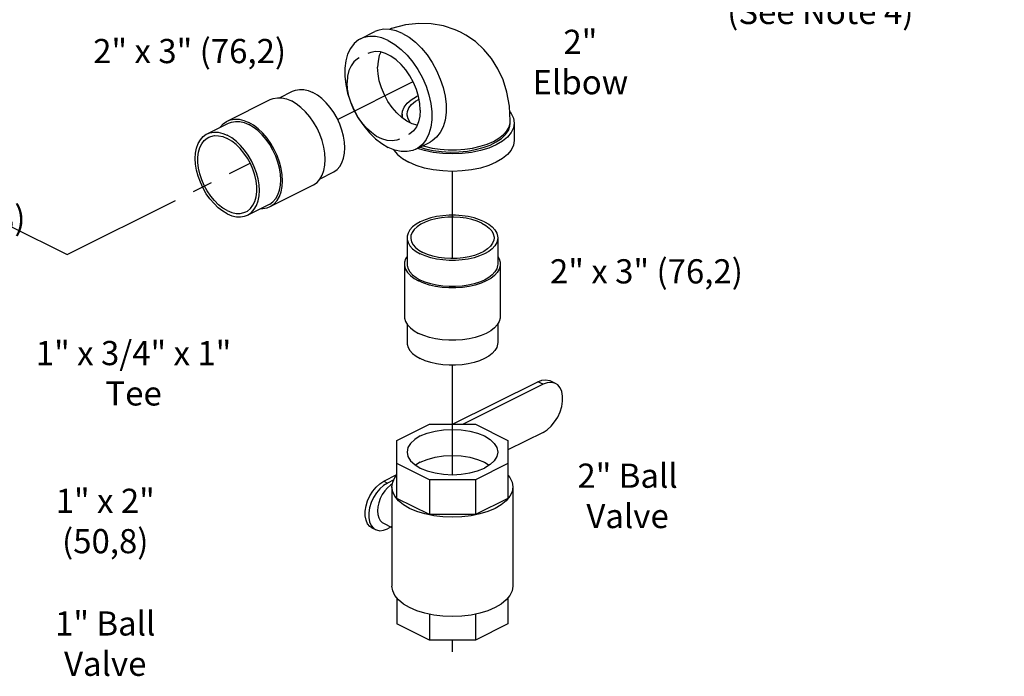
# Model space of a CAD drawing. Extents: x 0.2 to 19.9, y 0.4 to 19.9.
# Drawn here: x 12.1 to 18.2, y 1.3 to 5.3 of the extents above; entities that cross this region are included whole.
import ezdxf

# ---------------------------------------------------------------- set-up
doc = ezdxf.new("R2010")
doc.units = 0
doc.header["$MEASUREMENT"] = 0
doc.linetypes.add('CENTER2', pattern=[1.125, 0.75, -0.125, 0.125, -0.125])
doc.layers.get('0').update_dxf_attribs({"linetype": 'CONTINUOUS'})
doc.layers.add('CEN', color=3, linetype='CENTER2')
doc.layers.add('DIM AND NOTES', color=7, linetype='CONTINUOUS')

msp = doc.modelspace()

# ---------------------------------------------------------------- linework, layer by layer
at = {"color": 7, "linetype": 'Continuous'}
for p, q in [((14.2268, 5.2145), (14.3152, 5.2587)), ((13.7225, 4.8487), (13.8044, 4.8896)), ((13.3996, 4.7047), (13.6648, 4.8373)), ((14.5849, 4.861), (14.5739, 4.8562)), ((14.4833, 4.7462), (14.4833, 4.7256)), ((15.1551, 4.6921), (15.1551, 4.7056)), ((13.274, 4.6245), (13.4066, 4.6908)), ((15.1786, 4.6921), (15.1786, 4.5838)), ((14.5692, 4.5297), (14.6576, 4.5739)), ((13.9751, 4.3461), (14.0559, 4.3865)), ((13.6652, 4.1737), (13.9303, 4.3062)), ((13.5256, 4.1213), (13.6582, 4.1876)), ((14.5145, 3.9804), (14.5145, 3.818)), ((15.077, 3.9804), (15.077, 3.818)), ((14.4989, 3.818), (14.4989, 3.4933)), ((15.0926, 3.818), (15.0926, 3.4933)), ((14.5145, 3.4467), (14.5145, 3.3309)), ((15.077, 3.4467), (15.077, 3.3309)), ((14.7973, 2.8244), (15.3258, 3.0887)), ((15.3585, 3.0723), (14.8627, 2.8244)), ((15.3585, 3.0723), (15.3258, 3.0887)), ((15.4354, 3.0772), (15.4027, 3.0936)), ((14.4521, 2.7237), (14.6534, 2.8244)), ((14.6534, 2.8244), (14.9382, 2.8244)), ((14.9382, 2.8244), (15.1396, 2.7237)), ((15.3585, 2.7746), (15.1396, 2.6652)), ((14.4521, 2.3648), (14.4521, 2.7237)), ((15.1396, 2.7237), (15.1396, 2.3648)), ((14.6534, 2.4807), (14.4521, 2.5813)), ((14.5969, 2.5896), (14.567, 2.5713)), ((15.1396, 2.5813), (14.9382, 2.4807)), ((14.3704, 2.4713), (14.4521, 2.5122)), ((14.3463, 2.4562), (14.3704, 2.4713)), ((14.3704, 2.4713), (14.3925, 2.4603)), ((14.4326, 2.4803), (14.3925, 2.4603)), ((14.9382, 2.4807), (14.6534, 2.4807)), ((14.6534, 2.4807), (14.6534, 2.2642)), ((14.9382, 2.4807), (14.9382, 2.2642)), ((14.4208, 2.436), (14.4208, 1.8203)), ((15.1708, 2.436), (15.1708, 1.8203)), ((14.6534, 2.2642), (14.4521, 2.3648)), ((15.1396, 2.3648), (14.9382, 2.2642)), ((14.9382, 2.2642), (14.6534, 2.2642)), ((14.3683, 2.2118), (14.4208, 2.1855)), ((14.2971, 2.1825), (14.3192, 2.1715)), ((14.4161, 2.1879), (14.3925, 2.1761)), ((14.4521, 1.7468), (14.4521, 1.5868)), ((15.1396, 1.7468), (15.1396, 1.5868)), ((14.6534, 1.6475), (14.6534, 1.4861)), ((14.9382, 1.6475), (14.9382, 1.4861)), ((14.6534, 1.4861), (14.4521, 1.5868)), ((15.1396, 1.5868), (14.9382, 1.4861)), ((14.9382, 1.4861), (14.6534, 1.4861))]:
    msp.add_line(p, q, dxfattribs=at)
for points in [[(14.4864, 5.2478), (14.4461, 5.2643), (14.4066, 5.273), (14.369, 5.2737), (14.3339, 5.2665), (14.3152, 5.2587)], [(14.8468, 5.2552), (14.8132, 5.2706), (14.7409, 5.2945), (14.6648, 5.3077), (14.5871, 5.31), (14.5041, 5.3004), (14.419, 5.2778), (14.4072, 5.2729)], [(15.1551, 4.7056), (15.1498, 4.7966), (15.1341, 4.8829), (15.1099, 4.9595), (15.0782, 5.0284), (15.0377, 5.0927), (14.9906, 5.149), (14.9382, 5.1969), (14.8788, 5.2378), (14.8468, 5.2552)], [(14.2268, 5.2145), (14.2139, 5.2072), (14.1864, 5.1846), (14.1636, 5.1551), (14.146, 5.1192), (14.1341, 5.0778), (14.1281, 5.0318), (14.1281, 4.9823), (14.1341, 4.9303), (14.146, 4.877), (14.1636, 4.8236), (14.1864, 4.7712), (14.2139, 4.7211), (14.2455, 4.6744), (14.2806, 4.6321), (14.3182, 4.5952), (14.3577, 4.5645), (14.398, 4.5406)], [(14.398, 5.2036), (14.3577, 5.2201), (14.3182, 5.2288), (14.2806, 5.2295), (14.2455, 5.2223), (14.2268, 5.2145)], [(14.398, 5.2036), (14.4384, 5.1798), (14.4778, 5.149), (14.5155, 5.1121), (14.5505, 5.0698), (14.5821, 5.0231), (14.6097, 4.973), (14.6324, 4.9207), (14.65, 4.8672), (14.6619, 4.8139), (14.668, 4.7619), (14.668, 4.7124), (14.6619, 4.6664), (14.65, 4.625), (14.6324, 4.5891), (14.6097, 4.5596), (14.5821, 4.537), (14.5692, 4.5297)], [(14.4864, 5.2478), (14.5268, 5.224), (14.5662, 5.1932), (14.6039, 5.1563), (14.6389, 5.114), (14.6705, 5.0673), (14.698, 5.0172), (14.7208, 4.9649), (14.7384, 4.9114), (14.7503, 4.8581), (14.7563, 4.8061), (14.7563, 4.7566), (14.7503, 4.7106), (14.7384, 4.6692), (14.7208, 4.6333), (14.698, 4.6038), (14.6705, 4.5812), (14.6576, 4.5739)], [(14.5969, 4.7727), (14.5942, 4.8141), (14.5861, 4.8571), (14.5729, 4.9006), (14.555, 4.9432), (14.5327, 4.984), (14.5068, 5.0216), (14.4779, 5.0552), (14.4468, 5.0838), (14.4144, 5.1066), (14.3816, 5.1231), (14.3492, 5.1326), (14.3181, 5.1351), (14.2892, 5.1304), (14.2722, 5.1237)], [(14.3514, 5.132), (14.3425, 5.1115), (14.3344, 5.0766), (14.3317, 5.0378)], [(14.2166, 5.0957), (14.2076, 5.0907), (14.1854, 5.0722), (14.1674, 5.0476), (14.1542, 5.0173), (14.1462, 4.9823), (14.1435, 4.9436)], [(14.5142, 4.7039), (14.4818, 4.7267), (14.4507, 4.7553), (14.4218, 4.7889), (14.3959, 4.8265), (14.3737, 4.8673), (14.3557, 4.9099), (14.3425, 4.9534), (14.3344, 4.9964), (14.3317, 5.0378)], [(13.8043, 4.8896), (13.8226, 4.8967), (13.8475, 4.9009), (13.8741, 4.8998), (13.9018, 4.8933), (13.9301, 4.8816)], [(14.4681, 4.5926), (14.4511, 4.5859), (14.4222, 4.5812), (14.3912, 4.5836), (14.3588, 4.5932), (14.3259, 4.6096), (14.2935, 4.6325), (14.2625, 4.6611), (14.2336, 4.6947), (14.2076, 4.7323), (14.1854, 4.773), (14.1674, 4.8157), (14.1542, 4.8591), (14.1462, 4.9022), (14.1435, 4.9436)], [(13.6648, 4.8373), (13.6841, 4.8448), (13.7103, 4.8492), (13.7384, 4.848), (13.7677, 4.8412), (13.7976, 4.8289)], [(13.9303, 4.3063), (13.935, 4.3087), (13.9562, 4.3241), (13.9741, 4.3445), (13.9885, 4.3695), (13.999, 4.3986), (14.0053, 4.4313), (14.0075, 4.4668), (14.0053, 4.5045), (13.999, 4.5435), (13.9885, 4.5831), (13.9741, 4.6225), (13.9562, 4.6608), (13.935, 4.6973), (13.911, 4.7313), (13.8848, 4.762), (13.8567, 4.7889), (13.8274, 4.8113), (13.7976, 4.8289)], [(14.0559, 4.3865), (14.0604, 4.3889), (14.0804, 4.4034), (14.0974, 4.4227), (14.111, 4.4464), (14.121, 4.474), (14.127, 4.505), (14.129, 4.5386), (14.127, 4.5743), (14.121, 4.6113), (14.111, 4.6488), (14.0974, 4.6861), (14.0804, 4.7224), (14.0604, 4.757), (14.0377, 4.7892), (14.0127, 4.8183), (13.9862, 4.8438), (13.9584, 4.865), (13.9301, 4.8816)], [(14.4833, 4.7462), (14.4856, 4.7652), (14.496, 4.7904), (14.5146, 4.8144), (14.5408, 4.8365), (14.5739, 4.8562)], [(14.5145, 4.7462), (14.5167, 4.7636), (14.5262, 4.7863), (14.5431, 4.808), (14.5669, 4.8279), (14.5891, 4.8411)], [(14.5969, 4.7727), (14.5942, 4.7339), (14.5861, 4.699), (14.5729, 4.6687), (14.555, 4.644), (14.5327, 4.6256), (14.5238, 4.6206)], [(13.3549, 4.6649), (13.3558, 4.6665), (13.3737, 4.6869), (13.3949, 4.7022), (13.3996, 4.7047)], [(13.3996, 4.7047), (13.4189, 4.7122), (13.4452, 4.7167), (13.4732, 4.7155), (13.5025, 4.7086), (13.5324, 4.6963)], [(14.4879, 4.7224), (14.4836, 4.7395), (14.4833, 4.7462)], [(14.5772, 4.6785), (14.547, 4.6874), (14.5142, 4.7039)], [(14.5357, 4.6931), (14.5338, 4.6951), (14.5205, 4.7174), (14.5148, 4.7404), (14.5145, 4.7462)], [(14.6126, 4.5514), (14.6235, 4.5479), (14.6702, 4.5373), (14.7194, 4.53), (14.7701, 4.5264), (14.8214, 4.5264), (14.8722, 4.53), (14.9214, 4.5373), (14.968, 4.5479), (15.0111, 4.5618), (15.0499, 4.5786), (15.0835, 4.5979), (15.1112, 4.6195), (15.1325, 4.6428), (15.1469, 4.6674), (15.1542, 4.6928), (15.1551, 4.7056)], [(15.1519, 4.7608), (15.1598, 4.7512), (15.1739, 4.722), (15.1786, 4.6921)], [(13.4066, 4.6907), (13.4249, 4.6979), (13.4498, 4.7021), (13.4764, 4.7009), (13.5041, 4.6944), (13.5324, 4.6828)], [(13.6652, 4.1737), (13.6699, 4.1762), (13.691, 4.1915), (13.709, 4.2119), (13.7233, 4.2369), (13.7338, 4.2661), (13.7402, 4.2987), (13.7423, 4.3342), (13.7402, 4.3719), (13.7338, 4.4109), (13.7233, 4.4505), (13.709, 4.4899), (13.691, 4.5282), (13.6699, 4.5648), (13.6459, 4.5987), (13.6196, 4.6295), (13.5915, 4.6563), (13.5623, 4.6787), (13.5324, 4.6963)], [(13.6582, 4.1876), (13.6626, 4.19), (13.6827, 4.2045), (13.6997, 4.2239), (13.7133, 4.2476), (13.7232, 4.2752), (13.7292, 4.3061), (13.7313, 4.3398), (13.7292, 4.3754), (13.7232, 4.4124), (13.7133, 4.4499), (13.6997, 4.4872), (13.6827, 4.5236), (13.6626, 4.5582), (13.6399, 4.5903), (13.615, 4.6194), (13.5884, 4.6449), (13.5607, 4.6661), (13.5324, 4.6828)], [(15.1786, 4.6921), (15.1739, 4.6622), (15.1598, 4.6329), (15.1369, 4.6052), (15.1055, 4.5796), (15.0665, 4.5567), (15.0208, 4.5372), (14.9696, 4.5216), (14.9141, 4.5101), (14.8557, 4.503), (14.7958, 4.5007), (14.7359, 4.503), (14.6775, 4.5101), (14.622, 4.5216), (14.5791, 4.5347)], [(14.5962, 4.5432), (14.6278, 4.5332), (14.6771, 4.5225), (14.729, 4.5155), (14.7823, 4.5125), (14.836, 4.5135), (14.8888, 4.5185), (14.9395, 4.5274), (14.987, 4.5399), (15.0302, 4.5559), (15.0682, 4.5749), (15.1001, 4.5965), (15.1252, 4.6202), (15.1429, 4.6456), (15.1529, 4.672), (15.1551, 4.6921)], [(13.3998, 4.1293), (13.3715, 4.146), (13.3438, 4.1672), (13.3172, 4.1927), (13.2923, 4.2218), (13.2696, 4.2539), (13.2495, 4.2886), (13.2325, 4.3249), (13.2189, 4.3622), (13.209, 4.3997), (13.203, 4.4367), (13.2009, 4.4723), (13.203, 4.506), (13.209, 4.5369), (13.2189, 4.5645), (13.2325, 4.5882), (13.2495, 4.6076), (13.2696, 4.6221), (13.274, 4.6245)], [(13.3998, 4.1491), (13.3726, 4.1653), (13.346, 4.186), (13.3205, 4.2109), (13.2969, 4.2395), (13.2755, 4.271), (13.257, 4.3048), (13.2416, 4.3401), (13.2297, 4.3762), (13.2217, 4.4122), (13.2176, 4.4473), (13.2176, 4.4807), (13.2217, 4.5118), (13.2297, 4.5397), (13.2416, 4.5639), (13.257, 4.5838), (13.2755, 4.5991), (13.2843, 4.604)], [(13.274, 4.6245), (13.2923, 4.6316), (13.3172, 4.6358), (13.3438, 4.6346), (13.3715, 4.6281), (13.3998, 4.6165)], [(13.2843, 4.604), (13.2969, 4.6092), (13.3205, 4.6141), (13.346, 4.6136), (13.3726, 4.6078), (13.3998, 4.5967)], [(13.5256, 4.1214), (13.53, 4.1237), (13.5501, 4.1383), (13.5671, 4.1576), (13.5807, 4.1813), (13.5906, 4.2089), (13.5967, 4.2398), (13.5987, 4.2735), (13.5967, 4.3091), (13.5906, 4.3461), (13.5807, 4.3836), (13.5671, 4.4209), (13.5501, 4.4573), (13.53, 4.4919), (13.5073, 4.524), (13.4824, 4.5532), (13.4558, 4.5786), (13.4281, 4.5998), (13.3998, 4.6165)], [(13.5154, 4.1418), (13.5241, 4.1467), (13.5426, 4.162), (13.558, 4.1819), (13.5699, 4.2061), (13.5779, 4.2341), (13.582, 4.2651), (13.582, 4.2985), (13.5779, 4.3336), (13.5699, 4.3696), (13.558, 4.4057), (13.5426, 4.441), (13.5241, 4.4748), (13.5027, 4.5063), (13.4791, 4.5349), (13.4537, 4.5598), (13.427, 4.5806), (13.3998, 4.5967)], [(15.1786, 4.5838), (15.1739, 4.5539), (15.1598, 4.5247), (15.1369, 4.4969), (15.1055, 4.4713), (15.0665, 4.4485), (15.0208, 4.429), (14.9696, 4.4133), (14.9141, 4.4018), (14.8557, 4.3948), (14.7958, 4.3924), (14.7359, 4.3948), (14.6775, 4.4018), (14.622, 4.4133), (14.5708, 4.429), (14.5251, 4.4485)], [(14.5692, 4.5297), (14.5505, 4.5219), (14.5155, 4.5147), (14.4778, 4.5154), (14.4384, 4.5241), (14.398, 4.5406)], [(14.4304, 4.5274), (14.4317, 4.5247), (14.4547, 4.4969), (14.4861, 4.4713), (14.5251, 4.4485)], [(13.6074, 4.1623), (13.6196, 4.1617), (13.6459, 4.1662), (13.6652, 4.1737)], [(13.3998, 4.1491), (13.427, 4.138), (13.4537, 4.1322), (13.4791, 4.1317), (13.5027, 4.1366), (13.5154, 4.1418)], [(13.3998, 4.1293), (13.4281, 4.1177), (13.4558, 4.1112), (13.4824, 4.11), (13.5073, 4.1142), (13.5256, 4.1214)], [(14.9946, 4.0798), (14.9643, 4.093), (14.9306, 4.1038), (14.8941, 4.1122), (14.8556, 4.1178), (14.8158, 4.1207), (14.7757, 4.1207), (14.736, 4.1178), (14.6975, 4.1122), (14.661, 4.1038), (14.6272, 4.093), (14.5969, 4.0798), (14.5706, 4.0647), (14.5489, 4.0478), (14.5323, 4.0295), (14.5209, 4.0103), (14.5152, 3.9904), (14.5145, 3.9804)], [(14.9785, 4.0717), (14.9492, 4.0843), (14.9165, 4.0946), (14.8811, 4.1023), (14.8438, 4.1073), (14.8054, 4.1095), (14.7668, 4.1088), (14.7289, 4.1052), (14.6924, 4.0988), (14.6583, 4.0898), (14.6272, 4.0783), (14.5999, 4.0647), (14.577, 4.0491), (14.559, 4.0321), (14.5462, 4.0138), (14.539, 3.9949), (14.5374, 3.9804)], [(14.9785, 4.0717), (15.0037, 4.0571), (15.0242, 4.0408), (15.0396, 4.0231), (15.0496, 4.0044), (15.054, 3.9852), (15.0541, 3.9804)], [(14.9946, 4.0798), (15.0209, 4.0647), (15.0426, 4.0478), (15.0593, 4.0295), (15.0706, 4.0103), (15.0763, 3.9904), (15.077, 3.9804)], [(14.5145, 3.9804), (14.5152, 3.9704), (14.5209, 3.9505), (14.5323, 3.9313), (14.5489, 3.913), (14.5706, 3.8961), (14.5969, 3.881)], [(14.5374, 3.9804), (14.5376, 3.9756), (14.5419, 3.9564), (14.5519, 3.9377), (14.5673, 3.92), (14.5879, 3.9037), (14.6131, 3.889)], [(15.077, 3.9804), (15.0763, 3.9704), (15.0706, 3.9505), (15.0593, 3.9313), (15.0426, 3.913), (15.0209, 3.8961), (14.9946, 3.881), (14.9643, 3.8678), (14.9306, 3.857), (14.8941, 3.8486), (14.8556, 3.843), (14.8158, 3.8401), (14.7757, 3.8401), (14.736, 3.843), (14.6975, 3.8486), (14.661, 3.857), (14.6272, 3.8678), (14.5969, 3.881)], [(15.0541, 3.9804), (15.0525, 3.9659), (15.0453, 3.947), (15.0326, 3.9287), (15.0145, 3.9117), (14.9916, 3.8961), (14.9643, 3.8825), (14.9332, 3.871), (14.8991, 3.862), (14.8626, 3.8556), (14.8247, 3.852), (14.7861, 3.8513), (14.7477, 3.8535), (14.7104, 3.8585), (14.675, 3.8662), (14.6423, 3.8765), (14.6131, 3.889)], [(14.5145, 3.8646), (14.5057, 3.8496), (14.4997, 3.8286), (14.4989, 3.818)], [(15.077, 3.8646), (15.0859, 3.8496), (15.0919, 3.8286), (15.0926, 3.818)], [(14.4989, 3.818), (14.4997, 3.8074), (14.5057, 3.7865), (14.5176, 3.7661), (14.5352, 3.7469), (14.5581, 3.7291), (14.5858, 3.7131)], [(14.5145, 3.818), (14.5152, 3.808), (14.5209, 3.7881), (14.5323, 3.7689), (14.5489, 3.7506), (14.5706, 3.7337), (14.5969, 3.7186)], [(15.0926, 3.818), (15.0919, 3.8074), (15.0859, 3.7865), (15.0739, 3.7661), (15.0563, 3.7469), (15.0334, 3.7291), (15.0057, 3.7131), (14.9737, 3.6992), (14.938, 3.6877), (14.8995, 3.6789), (14.8589, 3.673), (14.8169, 3.67), (14.7746, 3.67), (14.7327, 3.673), (14.692, 3.6789), (14.6535, 3.6877), (14.6179, 3.6992), (14.5858, 3.7131)], [(15.077, 3.818), (15.0763, 3.808), (15.0706, 3.7881), (15.0593, 3.7689), (15.0426, 3.7506), (15.0209, 3.7337), (14.9946, 3.7186), (14.9643, 3.7054), (14.9306, 3.6946), (14.8941, 3.6863), (14.8556, 3.6806), (14.8158, 3.6778), (14.7757, 3.6778), (14.736, 3.6806), (14.6975, 3.6863), (14.661, 3.6946), (14.6272, 3.7054), (14.5969, 3.7186)], [(14.4989, 3.4933), (14.4997, 3.4827), (14.5057, 3.4617), (14.5176, 3.4414), (14.5352, 3.4221), (14.5581, 3.4043), (14.5858, 3.3883)], [(15.0926, 3.4933), (15.0919, 3.4827), (15.0859, 3.4617), (15.0739, 3.4414), (15.0563, 3.4221), (15.0334, 3.4043), (15.0057, 3.3883), (14.9737, 3.3744), (14.938, 3.363), (14.8995, 3.3542), (14.8589, 3.3482), (14.8169, 3.3452), (14.7746, 3.3452), (14.7327, 3.3482), (14.692, 3.3542), (14.6535, 3.363), (14.6179, 3.3744), (14.5858, 3.3883)], [(14.5145, 3.3309), (14.5152, 3.3208), (14.5209, 3.301), (14.5323, 3.2817), (14.5489, 3.2635), (14.5706, 3.2466), (14.5969, 3.2314)], [(15.077, 3.3309), (15.0763, 3.3208), (15.0706, 3.301), (15.0593, 3.2817), (15.0426, 3.2635), (15.0209, 3.2466), (14.9946, 3.2314), (14.9643, 3.2183), (14.9306, 3.2075), (14.8941, 3.1991), (14.8556, 3.1935), (14.8158, 3.1906), (14.7757, 3.1906), (14.736, 3.1935), (14.6975, 3.1991), (14.661, 3.2075), (14.6272, 3.2183), (14.5969, 3.2314)], [(15.3258, 3.0887), (15.3511, 3.0981), (15.3753, 3.1005), (15.3973, 3.096), (15.4027, 3.0936)], [(15.4354, 3.0772), (15.43, 3.0796), (15.408, 3.0842), (15.3838, 3.0817), (15.3585, 3.0723)], [(15.3585, 2.7746), (15.3838, 2.7905), (15.408, 2.8122), (15.43, 2.8388), (15.4488, 2.869), (15.4638, 2.9017), (15.4741, 2.9352), (15.4794, 2.9684), (15.4794, 2.9995), (15.4741, 3.0273), (15.4638, 3.0505), (15.4488, 3.0683), (15.4354, 3.0772)], [(14.5969, 2.752), (14.562, 2.7307), (14.536, 2.7064), (14.52, 2.68), (14.5146, 2.6525)], [(14.5969, 2.752), (14.6396, 2.7695), (14.6882, 2.7825), (14.7409, 2.7905), (14.7958, 2.7932), (14.8507, 2.7905), (14.9034, 2.7825), (14.9521, 2.7695), (14.9947, 2.752), (15.0297, 2.7307), (15.0556, 2.7064), (15.0717, 2.68), (15.0771, 2.6525)], [(14.5146, 2.6525), (14.52, 2.6251), (14.536, 2.5987), (14.562, 2.5744), (14.5969, 2.5531), (14.6396, 2.5356), (14.6882, 2.5226), (14.7409, 2.5146), (14.7958, 2.5119), (14.8507, 2.5146), (14.9034, 2.5226), (14.9521, 2.5356), (14.9947, 2.5531)], [(14.5969, 2.5896), (14.6396, 2.6071), (14.6882, 2.6201), (14.7409, 2.6281), (14.7958, 2.6308), (14.8507, 2.6281), (14.9034, 2.6201), (14.9521, 2.6071), (14.9947, 2.5896), (15.0246, 2.5713)], [(15.0771, 2.6525), (15.0717, 2.6251), (15.0556, 2.5987), (15.0297, 2.5744), (14.9947, 2.5531)], [(14.4208, 2.436), (14.4254, 2.4654), (14.4392, 2.494), (14.4521, 2.5095)], [(15.1396, 2.5095), (15.1525, 2.494), (15.1662, 2.4654), (15.1708, 2.436)], [(14.2971, 2.1825), (14.2843, 2.1911), (14.27, 2.208), (14.2601, 2.2301), (14.2551, 2.2568), (14.2551, 2.2864), (14.2601, 2.3181), (14.27, 2.3501), (14.2843, 2.3813), (14.3022, 2.4101), (14.3233, 2.4355), (14.3463, 2.4562)], [(14.3925, 2.4603), (14.3684, 2.4451), (14.3454, 2.4244), (14.3243, 2.3991), (14.3064, 2.3702), (14.2921, 2.339), (14.2822, 2.307), (14.2772, 2.2753), (14.2772, 2.2457), (14.2822, 2.2191), (14.2921, 2.1969)], [(14.4237, 2.4547), (14.4118, 2.4473), (14.3932, 2.431), (14.376, 2.4112), (14.3609, 2.3885), (14.3485, 2.3639), (14.3393, 2.3382), (14.3337, 2.3125), (14.3318, 2.2878)], [(14.4617, 2.3509), (14.4392, 2.3781), (14.4254, 2.4067), (14.4208, 2.436)], [(15.1708, 2.436), (15.1662, 2.4067), (15.1525, 2.3781)], [(14.5306, 2.3034), (14.4924, 2.3258), (14.4617, 2.3509)], [(15.1525, 2.3781), (15.1299, 2.3509), (15.0992, 2.3258), (15.061, 2.3034), (15.0162, 2.2843), (14.9661, 2.269), (14.9117, 2.2577), (14.8545, 2.2508), (14.7958, 2.2485), (14.7371, 2.2508), (14.6799, 2.2577), (14.6256, 2.269), (14.5754, 2.2843), (14.5306, 2.3034)], [(14.3318, 2.2878), (14.3337, 2.265), (14.3393, 2.245), (14.3485, 2.2285), (14.3609, 2.2163), (14.3683, 2.2118)], [(14.2921, 2.1969), (14.3064, 2.18), (14.3192, 2.1715)], [(14.3192, 2.1715), (14.3243, 2.1692), (14.3454, 2.1648), (14.3684, 2.1672), (14.3925, 2.1761)], [(14.4617, 1.7352), (14.4392, 1.7624), (14.4254, 1.791), (14.4208, 1.8203)], [(15.1708, 1.8203), (15.1662, 1.791), (15.1525, 1.7624)], [(14.5306, 1.6878), (14.4924, 1.7101), (14.4617, 1.7352)], [(15.1525, 1.7624), (15.1299, 1.7352), (15.0992, 1.7101), (15.061, 1.6878), (15.0162, 1.6686), (14.9661, 1.6533)], [(14.6799, 1.642), (14.6256, 1.6533), (14.5754, 1.6686), (14.5306, 1.6878)], [(14.9661, 1.6533), (14.9117, 1.642), (14.8545, 1.6351), (14.7958, 1.6328), (14.7371, 1.6351), (14.6799, 1.642)]]:
    msp.add_lwpolyline(points, dxfattribs=at)
at = {"layer": 'CEN'}
for p, q in [((14.0839, 4.715), (14.5518, 4.949)), ((12.4067, 3.8765), (13.5412, 4.4437)), ((14.7958, 3.8515), (14.7958, 4.3924)), ((12.0568, 4.0514), (12.4067, 3.8765)), ((14.7958, 2.5119), (14.7958, 3.1906)), ((14.7958, 1.4129), (14.7958, 1.4861))]:
    msp.add_line(p, q, dxfattribs=at)

# ---------------------------------------------------------------- texts
at = {"layer": 'DIM AND NOTES', "char_height": 0.15, "attachment_point": 2}
for s, insert, width in [('Connection for Optional Electric Alarm\\P(See Note 4)', (17.0776, 5.9556), 2.808601), ('2" Elbow', (15.5895, 5.2705), 0.370462), ('2" x 3" (76,2)', (13.1659, 5.2133), 1.309721), ('1" x 2" (50,8)', (11.5499, 4.1791), 1.264114), ('2" x 3" (76,2)', (15.9993, 3.8477), 1.628391), ('1" x 3/4" x 1" Tee', (12.8184, 3.341), 1.277809), ('2" Ball Valve', (15.8822, 2.5808), 0.8316), ('1" x 2" (50,8)', (12.6427, 2.4249), 1.125904), ('1" Ball Valve', (12.6427, 1.6648), 0.8316)]:
    msp.add_mtext(s, dxfattribs=dict(at, insert=insert, width=width))

doc.saveas('drawing.dxf')
